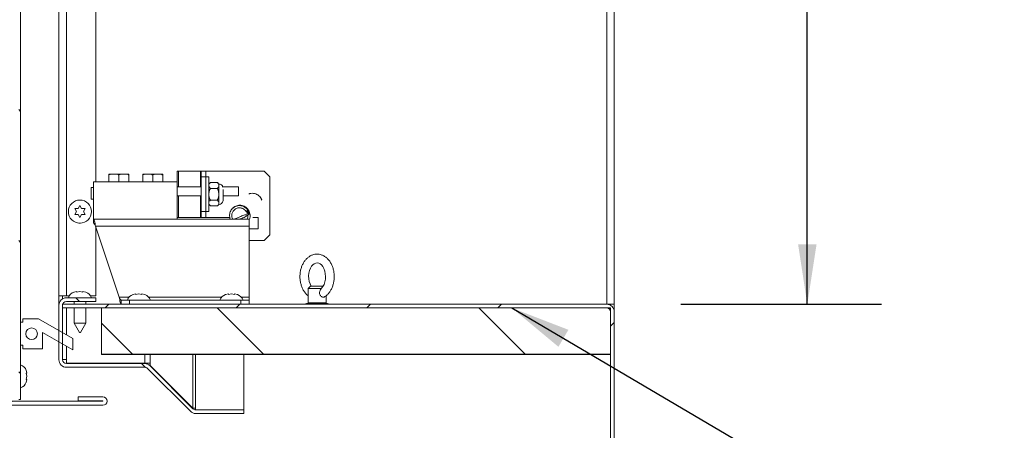
# Model space of a CAD drawing. Units: inches. Extents: x 0.1 to 10.8, y -1.1 to 8.4.
# Drawn here: x 4.8 to 6.1, y 5.1 to 5.6 of the extents above; entities that cross this region are included whole.
import ezdxf

# ---------------------------------------------------------------- set-up
doc = ezdxf.new("R2010")
doc.units = ezdxf.units.IN
doc.header["$MEASUREMENT"] = 0
doc.layers.add('FORMAT', color=7, linetype='Continuous')
doc.styles.add('SLDTEXTSTYLE1', font='TXT', dxfattribs={"width": 0.605})
doc.dimstyles.new('SLDDIMSTYLE0', dxfattribs={"dimtxt": 0, "dimasz": 0.080892, "dimexe": 0, "dimexo": 0.0625, "dimgap": 0, "dimtad": 0, "dimtih": 1, "dimtoh": 1, "dimdec": 0, "dimrnd": 1e-09, "dimzin": 0, "dimdsep": 46, "dimtxsty": 'Standard', "dimsah": 1, "dimcen": 0.09, "dimadec": 0, "dimazin": 0, "dimtfac": 0.080892, "dimtdec": 0, "dimtofl": 0, "dimtmove": 0, "dimatfit": 3, "dimfxl": 0, "dimfrac": 2, "dimtolj": 1, "dimtzin": 0, "dimarcsym": 0})
doc.dimstyles.new('SLDDIMSTYLE2', dxfattribs={"dimtxt": 0.080892, "dimasz": 0.080892, "dimexe": 0, "dimexo": 0.0625, "dimgap": 0.020223, "dimtad": 0, "dimlfac": 16, "dimrnd": 1e-09, "dimzin": 12, "dimdsep": 46, "dimtxsty": 'SLDTEXTSTYLE1', "dimsah": 1, "dimcen": 0.09, "dimadec": 0, "dimazin": 3, "dimtfac": 1, "dimtofl": 0, "dimtmove": 0, "dimatfit": 3, "dimfxl": 0, "dimfrac": 2, "dimtolj": 1, "dimtzin": 12, "dimarcsym": 0})

# ---------------------------------------------------------------- blocks, each defined once
blk = doc.blocks.new('*D41')
at = {"layer": 'FORMAT', "color": 7}
for p, q in [((5.6518, 7.4828), (5.9227, 7.4828)), ((5.8227, 7.4828), (5.8227, 6.4764)), ((5.8227, 5.2328), (5.8227, 6.2393)), ((5.6518, 5.2328), (5.9227, 5.2328))]:
    blk.add_line(p, q, dxfattribs=at)
for points in [[(5.8227, 7.4828), (5.8103, 7.402), (5.8352, 7.402)], [(5.8227, 5.2328), (5.8352, 5.3137), (5.8103, 5.3137)]]:
    blk.add_solid(points, dxfattribs=at)
at = {"layer": 'FORMAT', "color": 7, "insert": (5.7774, 6.2393, 0.2777), "char_height": 0.08333, "attachment_point": 1, "rotation": 90, "style": 'SLDTEXTSTYLE1'}
blk.add_mtext('36"', dxfattribs=at)

msp = doc.modelspace()

# ---------------------------------------------------------------- hatches: boundary and pattern name
at = {"linetype": 'Continuous', "lineweight": 0}
h = msp.add_hatch(dxfattribs=at)
h.set_pattern_fill('ANSI31', style=0)
edge = h.paths.add_edge_path(flags=0)
edge.add_line((4.83804, 5.1025), (4.87135, 5.1025))
edge.add_arc((4.87135, 5.10237), 0.000123, -90, 90, ccw=False)
edge.add_line((4.87135, 5.10225), (4.69935, 5.10225))
edge.add_arc((4.69935, 5.10638), 0.00413, 180, 270, ccw=False)
edge.add_line((4.69523, 5.10638), (4.69523, 7.64547))
edge.add_arc((4.69935, 7.64547), 0.00413, 90, 180, ccw=False)
edge.add_line((4.69935, 7.6496), (4.87135, 7.6496))
edge.add_arc((4.87135, 7.64947), 0.000123, -90, 90, ccw=False)
edge.add_line((4.87135, 7.64935), (4.75992, 7.64935))
edge.add_line((4.75992, 7.64935), (4.75992, 7.64372))
edge.add_line((4.75992, 7.64372), (4.87135, 7.64372))
edge.add_arc((4.87135, 7.64947), 0.00575, 270, 450)
edge.add_line((4.87135, 7.65522), (4.69935, 7.65522))
edge.add_arc((4.69935, 7.64547), 0.00975, 90, 180)
edge.add_line((4.6896, 7.64547), (4.6896, 5.10638))
edge.add_arc((4.69935, 5.10638), 0.00975, 180, 270)
edge.add_line((4.69935, 5.09663), (4.87135, 5.09663))
edge.add_arc((4.87135, 5.10237), 0.00575, 270, 450)
edge.add_line((4.87135, 5.10812), (4.83804, 5.10812))
edge.add_line((4.83804, 5.10812), (4.83804, 5.1025))
h = msp.add_hatch(dxfattribs=at)
h.set_pattern_fill('ANSI31', angle=90, style=0)
h.paths.add_polyline_path([(4.75773, 7.63569), (4.75773, 5.10444), (4.76023, 5.10444), (4.76023, 7.63569)], flags=0)
h = msp.add_hatch(dxfattribs=at)
h.set_pattern_fill('ANSI31', angle=90, style=0)
edge = h.paths.add_edge_path(flags=0)
edge.add_line((4.82214, 5.23676), (4.86198, 5.23676))
edge.add_line((4.86198, 5.23676), (4.86198, 5.24166))
edge.add_line((4.86198, 5.24166), (4.82214, 5.24166))
edge.add_arc((4.82214, 5.23151), 0.01016, 90, 180)
edge.add_line((4.81198, 5.23151), (4.81198, 5.15807))
edge.add_arc((4.82214, 5.15807), 0.01016, 180, 270)
edge.add_line((4.82214, 5.14791), (4.92787, 5.14791))
edge.add_arc((4.92787, 5.14266), 0.00525, 45, 90, ccw=False)
edge.add_line((4.93158, 5.14637), (4.98945, 5.08851))
edge.add_arc((4.99663, 5.09569), 0.01016, 225, 270)
edge.add_line((4.99663, 5.08553), (5.06161, 5.08553))
edge.add_line((5.06161, 5.08553), (5.06161, 5.09044))
edge.add_line((5.06161, 5.09044), (4.99663, 5.09044))
edge.add_arc((4.99663, 5.09569), 0.00525, 225, 270, ccw=False)
edge.add_line((4.99292, 5.09198), (4.93505, 5.14984))
edge.add_arc((4.92787, 5.14266), 0.01016, 45, 90)
edge.add_line((4.92787, 5.15282), (4.82214, 5.15282))
edge.add_arc((4.82214, 5.15807), 0.00525, 180, 270, ccw=False)
edge.add_line((4.81689, 5.15807), (4.81689, 5.23151))
edge.add_arc((4.82214, 5.23151), 0.00525, 90, 180, ccw=False)
h = msp.add_hatch(dxfattribs=at)
h.set_pattern_fill('ANSI31', style=0)
edge = h.paths.add_edge_path(flags=0)
edge.add_line((4.81689, 5.23285), (4.81689, 5.22794))
edge.add_line((4.81689, 5.22794), (5.55182, 5.22794))
edge.add_arc((5.55182, 5.22269), 0.00525, 0, 90, ccw=False)
edge.add_line((5.55707, 5.22269), (5.55707, 5.0141))
edge.add_line((5.55707, 5.0141), (5.56198, 5.0141))
edge.add_line((5.56198, 5.0141), (5.56198, 5.22269))
edge.add_arc((5.55182, 5.22269), 0.01016, 0, 90)
edge.add_line((5.55182, 5.23285), (4.81689, 5.23285))
h = msp.add_hatch(dxfattribs=at)
h.set_pattern_fill('ANSI32', angle=90, style=0)
h.paths.add_polyline_path([(4.86957, 5.16544), (5.55707, 5.16544), (5.55707, 5.22794), (4.86957, 5.22794)], flags=0)
h = msp.add_hatch(dxfattribs=at)
h.set_pattern_fill('ANSI34', style=0)
h.paths.add_polyline_path([(4.78992, 5.19467), (4.83054, 5.17122), (4.83054, 5.18684), (4.7845, 5.21342), (4.76304, 5.21342), (4.76304, 5.20874), (4.76023, 5.20874), (4.76023, 5.17749), (4.76304, 5.17749), (4.76304, 5.1728), (4.78992, 5.1728)], flags=0)
edge = h.paths.add_edge_path(flags=0)
edge.add_arc((4.77507, 5.19311), 0.00781, 0, 360)

# ---------------------------------------------------------------- linework, layer by layer
at = {"color": 7, "linetype": 'Continuous', "lineweight": 15}
for p, q in [((4.76023, 7.63569), (4.76023, 5.10444)), ((5.55182, 5.23285), (5.55182, 7.48285)), ((5.56198, 7.48285), (5.56198, 5.23285)), ((4.86198, 6.57605), (4.86198, 5.39783)), ((4.81198, 5.24422), (4.81198, 6.52141)), ((4.97181, 5.41254), (4.97181, 5.39783)), ((4.97325, 5.41254), (4.97181, 5.41254)), ((5.00316, 5.41254), (4.97325, 5.41254)), ((5.00385, 5.41254), (5.00316, 5.41254)), ((5.00385, 5.40472), (5.00385, 5.41254)), ((5.00385, 5.41254), (5.0106, 5.41254)), ((5.0106, 5.41254), (5.0106, 5.40472)), ((5.0106, 5.41254), (5.08896, 5.41254)), ((5.09677, 5.40472), (5.08896, 5.41254)), ((4.88359, 5.40839), (4.87959, 5.4074)), ((4.88359, 5.40839), (4.87959, 5.40839)), ((4.87959, 5.4074), (4.87959, 5.39783)), ((4.88359, 5.40839), (4.88906, 5.40839)), ((4.89706, 5.40839), (4.88906, 5.40839)), ((4.89706, 5.40839), (4.89306, 5.4074)), ((4.89306, 5.4074), (4.89306, 5.39783)), ((4.89706, 5.40839), (4.90254, 5.40839)), ((4.90654, 5.40839), (4.90254, 5.40839)), ((4.90654, 5.4074), (4.90654, 5.39783)), ((4.92921, 5.40839), (4.92521, 5.4074)), ((4.92921, 5.40839), (4.92521, 5.40839)), ((4.92521, 5.4074), (4.92521, 5.39783)), ((4.92921, 5.40839), (4.93469, 5.40839)), ((4.94269, 5.40839), (4.93469, 5.40839)), ((4.94269, 5.40839), (4.93869, 5.4074)), ((4.93869, 5.4074), (4.93869, 5.39783)), ((4.94269, 5.40839), (4.94817, 5.40839)), ((4.95217, 5.40839), (4.94817, 5.40839)), ((4.95217, 5.4074), (4.95217, 5.39783)), ((5.0106, 5.40472), (5.00385, 5.40472)), ((5.00385, 5.40472), (5.00385, 5.35785)), ((5.01435, 5.40472), (5.0106, 5.40472)), ((5.0106, 5.40472), (5.0106, 5.39876)), ((5.01435, 5.35785), (5.01435, 5.40472)), ((5.09677, 5.40472), (5.09677, 5.3266)), ((4.85556, 5.39039), (4.85556, 5.37477)), ((4.85556, 5.39039), (4.85869, 5.39039)), ((4.85869, 5.39783), (4.85869, 5.34783)), ((4.85869, 5.39783), (4.97181, 5.39783)), ((4.97181, 5.39783), (4.97181, 5.34783)), ((5.00385, 5.39108), (4.97181, 5.39108)), ((5.0106, 5.36382), (5.0106, 5.39876)), ((5.01646, 5.39707), (5.01435, 5.39496)), ((5.02591, 5.39707), (5.01646, 5.39707)), ((5.02591, 5.38918), (5.01646, 5.38918)), ((5.02802, 5.39496), (5.02591, 5.39707)), ((5.02802, 5.39313), (5.02802, 5.39496)), ((5.02802, 5.38129), (5.02802, 5.39313)), ((5.05463, 5.39108), (5.03251, 5.39108)), ((5.03377, 5.38129), (5.03377, 5.38777)), ((5.05463, 5.39108), (5.05463, 5.37908)), ((4.841, 5.37346), (4.83865, 5.37338)), ((4.85556, 5.37477), (4.85869, 5.37477)), ((5.00385, 5.37908), (4.97181, 5.37908)), ((5.02591, 5.37339), (5.01646, 5.37339)), ((5.02802, 5.36945), (5.02802, 5.38129)), ((5.03377, 5.37234), (5.03377, 5.38129)), ((5.05463, 5.37908), (5.03377, 5.37908)), ((4.83564, 5.35785), (4.83329, 5.36191)), ((4.83798, 5.36191), (4.84032, 5.36597)), ((4.84032, 5.36597), (4.84267, 5.36191)), ((4.84735, 5.36191), (4.84501, 5.35785)), ((5.0106, 5.36382), (5.0106, 5.35785)), ((5.01435, 5.36762), (5.01646, 5.3655)), ((5.02591, 5.3655), (5.01646, 5.3655)), ((5.02591, 5.3655), (5.02802, 5.36762)), ((5.02802, 5.36762), (5.02802, 5.36945)), ((5.06783, 5.35861), (5.0673, 5.35986)), ((4.83329, 5.35379), (4.83564, 5.35785)), ((4.84032, 5.34973), (4.83798, 5.35379)), ((4.84267, 5.35379), (4.84032, 5.34973)), ((4.84501, 5.35785), (4.84735, 5.35379)), ((5.06886, 5.34783), (4.85869, 5.34783)), ((4.85869, 5.34783), (4.85869, 5.34222)), ((4.97325, 5.35004), (4.97181, 5.35004)), ((5.00316, 5.35004), (4.97325, 5.35004)), ((5.00385, 5.35004), (5.00316, 5.35004)), ((5.00385, 5.35785), (5.0106, 5.35785)), ((5.00385, 5.35004), (5.00385, 5.35785)), ((5.0106, 5.35004), (5.00385, 5.35004)), ((5.0106, 5.35785), (5.01435, 5.35785)), ((5.0106, 5.35785), (5.0106, 5.35004)), ((5.0106, 5.35004), (5.04271, 5.35004)), ((5.06483, 5.35816), (5.06536, 5.3569)), ((5.06638, 5.35567), (5.0663, 5.35559)), ((5.06837, 5.35343), (5.06844, 5.3535)), ((5.06886, 5.33832), (5.06886, 5.34783)), ((5.0738, 5.35004), (5.08115, 5.35004)), ((5.08115, 5.35004), (5.08115, 5.33441)), ((4.83865, 5.34231), (4.841, 5.34224)), ((5.06886, 5.33832), (4.86146, 5.33832)), ((4.8934, 5.24236), (4.86146, 5.33832)), ((4.86198, 5.33675), (4.86198, 5.24422)), ((5.06886, 5.24236), (5.06886, 5.33832)), ((5.08115, 5.33441), (5.06886, 5.33441)), ((5.08896, 5.31879), (5.09677, 5.3266)), ((5.06886, 5.31879), (5.08896, 5.31879)), ((5.15165, 5.25722), (5.14853, 5.2541)), ((5.14853, 5.2541), (5.14853, 5.23472)), ((5.16625, 5.2541), (5.14853, 5.2541)), ((5.15165, 5.25722), (5.15428, 5.25722)), ((5.15428, 5.25722), (5.16875, 5.25722)), ((4.82214, 5.24422), (4.81198, 5.24422)), ((4.81198, 5.23172), (4.81198, 5.24422)), ((4.81689, 5.2402), (4.81689, 5.24422)), ((4.82602, 5.24422), (4.82214, 5.24422)), ((4.86198, 5.24166), (4.82214, 5.24166)), ((4.83626, 5.25013), (4.8322, 5.24926)), ((4.84032, 5.25013), (4.83626, 5.24926)), ((4.84438, 5.24926), (4.84032, 5.25013)), ((4.84844, 5.24926), (4.84438, 5.25013)), ((4.86198, 5.24422), (4.85463, 5.24422)), ((4.86198, 5.24166), (4.86198, 5.23676)), ((4.91595, 5.24693), (4.91189, 5.24605)), ((4.92001, 5.24693), (4.91595, 5.24605)), ((4.92407, 5.24605), (4.92001, 5.24693)), ((4.92813, 5.24605), (4.92407, 5.24693)), ((5.04095, 5.24693), (5.03689, 5.24605)), ((5.04501, 5.24693), (5.04095, 5.24605)), ((5.04907, 5.24605), (5.04501, 5.24693)), ((5.05313, 5.24605), (5.04907, 5.24693)), ((5.06886, 5.23846), (5.06886, 5.24236)), ((5.17275, 5.23472), (5.17275, 5.24437)), ((4.81198, 5.23172), (4.81198, 5.23172)), ((4.81198, 5.23151), (4.81198, 5.15807)), ((4.81689, 5.23285), (5.55182, 5.23285)), ((4.81689, 5.22794), (4.81689, 5.23285)), ((4.81689, 5.23151), (4.81689, 5.15807)), ((4.81689, 5.22794), (5.55182, 5.22794)), ((4.86198, 5.23676), (4.82214, 5.23676)), ((4.83251, 5.23676), (4.83251, 5.23285)), ((4.83251, 5.22794), (4.83251, 5.20729)), ((4.84814, 5.23285), (4.84814, 5.23676)), ((4.84814, 5.20729), (4.84814, 5.22794)), ((4.86957, 5.16544), (4.86957, 5.22794)), ((5.55707, 5.22794), (4.86957, 5.22794)), ((4.89616, 5.23285), (4.89616, 5.23846)), ((4.89616, 5.23846), (4.90741, 5.23846)), ((4.90741, 5.23846), (4.90741, 5.23285)), ((5.05761, 5.23846), (4.90741, 5.23846)), ((5.05761, 5.23285), (5.05761, 5.23846)), ((5.05761, 5.23846), (5.06886, 5.23846)), ((5.06886, 5.23846), (5.06886, 5.23285)), ((5.14963, 5.23472), (5.14501, 5.23349)), ((5.14501, 5.23349), (5.14501, 5.23285)), ((5.14501, 5.23349), (5.17626, 5.23349)), ((5.14853, 5.23472), (5.15207, 5.23472)), ((5.15207, 5.23472), (5.17275, 5.23472)), ((5.17626, 5.23349), (5.17165, 5.23472)), ((5.17626, 5.23285), (5.17626, 5.23349)), ((5.56198, 5.23285), (5.55182, 5.23285)), ((5.55707, 5.23139), (5.55707, 5.23285)), ((5.55707, 5.22794), (5.55707, 5.16544)), ((5.56198, 5.22269), (5.56198, 5.23285)), ((4.76304, 5.20874), (4.76304, 5.21342)), ((4.76304, 5.21342), (4.7845, 5.21342)), ((4.7845, 5.21342), (4.83054, 5.18684)), ((5.55707, 5.0141), (5.55707, 5.22269)), ((5.56198, 5.0141), (5.56198, 5.22269)), ((4.76023, 5.17749), (4.76023, 5.20874)), ((4.76023, 5.20874), (4.76304, 5.20874)), ((4.83251, 5.20729), (4.83973, 5.19479)), ((4.83251, 5.20729), (4.84814, 5.20729)), ((4.84092, 5.19479), (4.84814, 5.20729)), ((4.78992, 5.19467), (4.78992, 5.1728)), ((4.83054, 5.17122), (4.78992, 5.19467)), ((4.83054, 5.18684), (4.83054, 5.17122)), ((4.84092, 5.19479), (4.83973, 5.19479)), ((4.76304, 5.17749), (4.76023, 5.17749)), ((4.76304, 5.1728), (4.76304, 5.17749)), ((4.78992, 5.1728), (4.76304, 5.1728)), ((5.55707, 5.16544), (4.86957, 5.16544)), ((4.86957, 5.16544), (4.86957, 5.16504)), ((4.86957, 5.16504), (5.55707, 5.16504)), ((5.06161, 5.09066), (5.06161, 5.16504)), ((4.81689, 5.15828), (4.82214, 5.15828)), ((4.82214, 5.15828), (4.82214, 5.15328)), ((4.82214, 5.15328), (4.92787, 5.15328)), ((4.82214, 5.15282), (4.92787, 5.15282)), ((4.82214, 5.14791), (4.92787, 5.14791)), ((4.92787, 5.15328), (4.93505, 5.15328)), ((4.93158, 5.15328), (4.93158, 5.15212)), ((4.98945, 5.08851), (4.93158, 5.14637)), ((4.93505, 5.15015), (4.93473, 5.15015)), ((4.93505, 5.15328), (4.93505, 5.15015)), ((4.93505, 5.15015), (4.99292, 5.09285)), ((4.99292, 5.09198), (4.93505, 5.14984)), ((4.7687, 5.13975), (4.76783, 5.14381)), ((4.7687, 5.13569), (4.76783, 5.13975)), ((4.76783, 5.13163), (4.7687, 5.13569)), ((4.76783, 5.12757), (4.7687, 5.13163)), ((4.83804, 5.10812), (4.83804, 5.1025)), ((4.87135, 5.10812), (4.83804, 5.10812)), ((4.69935, 5.10225), (4.87135, 5.10225)), ((4.69935, 5.09663), (4.87135, 5.09663)), ((4.75773, 5.10444), (4.76023, 5.10444)), ((4.87135, 5.1025), (4.83804, 5.1025)), ((4.99292, 5.09285), (4.99204, 5.09285)), ((4.99292, 5.09285), (4.99663, 5.09285)), ((4.99663, 5.09066), (4.99663, 5.09285)), ((4.99663, 5.09066), (5.06161, 5.09066)), ((4.99663, 5.09044), (5.06161, 5.09044)), ((4.99663, 5.08553), (5.06161, 5.08553)), ((5.06161, 5.08553), (5.06161, 5.09044))]:
    msp.add_line(p, q, dxfattribs=at)
at = {"color": 8, "linetype": 'Continuous', "lineweight": 15}
for p, q in [((4.82214, 6.52443), (4.82214, 5.24422)), ((4.97325, 5.41254), (4.97325, 5.39108)), ((5.00316, 5.41254), (5.00316, 5.39108)), ((4.97325, 5.37908), (4.97325, 5.35004)), ((5.00316, 5.37908), (5.00316, 5.35004)), ((4.90673, 5.24236), (4.8934, 5.24236)), ((5.03173, 5.24236), (4.93329, 5.24236)), ((5.06886, 5.24236), (5.05829, 5.24236)), ((4.82214, 5.1917), (4.82214, 5.22794)), ((4.82214, 5.15828), (4.82214, 5.17607)), ((4.92787, 5.15328), (4.92787, 5.16504)), ((4.93505, 5.16504), (4.93505, 5.15328)), ((4.99292, 5.16504), (4.99292, 5.09285)), ((4.99663, 5.09285), (4.99663, 5.16504))]:
    msp.add_line(p, q, dxfattribs=at)
at = {"color": 7, "linetype": 'Continuous', "lineweight": 15, "flags": 128}
msp.add_lwpolyline([(5.15263, 5.25722), (5.15252, 5.25737), (5.15107, 5.2603), (5.15, 5.26365), (5.14938, 5.26728), (5.14924, 5.27105), (5.1496, 5.27478), (5.15043, 5.2783), (5.15167, 5.28145), (5.15323, 5.28411), (5.15501, 5.28618), (5.15687, 5.28763), (5.15874, 5.28847), (5.16065, 5.28876), (5.16281, 5.28838), (5.16468, 5.28745), (5.16648, 5.28597), (5.16831, 5.28372), (5.16985, 5.28092), (5.17103, 5.27767), (5.17177, 5.2741), (5.17204, 5.27035), (5.17181, 5.2666), (5.17111, 5.263), (5.16997, 5.25974), (5.16848, 5.25694), (5.16675, 5.2547), (5.16655, 5.25452), (5.16655, 5.25452)], dxfattribs=at)
at = {"color": 7, "linetype": 'Continuous', "lineweight": 15}
for centre, radius in [((4.84032, 5.35785), 0.01562), ((4.77507, 5.19311), 0.00781)]:
    msp.add_circle(centre, radius, dxfattribs=at)
for centre, radius, start, end in [((5.02802, 5.3891), 0.00586, 19.76319, 90), ((5.08398, 5.37675), 0.00347, 288.36498, 306.54647), ((5.02802, 5.37347), 0.00586, 270, 348.79736), ((5.05484, 5.3752), 0.01976, 300.38042, 309.0889), ((5.05538, 5.37393), 0.01974, 300.37717, 309.09215), ((5.06734, 5.35451), 0.0015, 23.13138, 218.82259), ((5.06741, 5.35459), 0.00149, 22.91947, 133.85158), ((5.06733, 5.35451), 0.0015, 313.73896, 22.83804), ((5.06741, 5.35459), 0.0015, 313.71759, 22.85941), ((4.82214, 5.23151), 0.01016, 90, 180), ((4.8372, 5.23682), 0.01341, 110.65928, 158.82229), ((4.84345, 5.23682), 0.01341, 21.17771, 68.48101), ((4.91689, 5.23361), 0.01341, 110.65928, 158.82229), ((4.92314, 5.23361), 0.01341, 21.17771, 68.48101), ((5.04189, 5.23361), 0.01341, 110.65928, 158.82229), ((5.04814, 5.23361), 0.01341, 21.17771, 68.48101), ((4.82214, 5.23151), 0.00525, 90, 180), ((5.55182, 5.22269), 0.01016, 0, 90), ((5.55182, 5.22269), 0.00525, 0, 90), ((4.75538, 5.13881), 0.01341, 20.65928, 68.82229), ((4.82214, 5.15807), 0.01016, 180, 270), ((4.82214, 5.15807), 0.00525, 180, 270), ((4.92787, 5.14266), 0.01016, 45, 90), ((4.92787, 5.14266), 0.00525, 45, 90), ((4.75538, 5.13256), 0.01341, 291.17771, 338.48101), ((4.87135, 5.10237), 0.00575, 270, 90), ((4.87135, 5.10237), 0.000123, 270, 90), ((4.99663, 5.09569), 0.01016, 225, 270), ((4.99663, 5.09569), 0.00525, 225, 270)]:
    msp.add_arc(centre, radius, start, end, dxfattribs=at)
for points, knots in [([(4.87959, 5.4074), (4.87959, 5.40765), (4.87959, 5.40806), (4.87959, 5.4083), (4.87959, 5.40839)], [0, 0, 0, 0, 0.5935155, 1, 1, 1, 1]), ([(4.89306, 5.4074), (4.89264, 5.40754), (4.89133, 5.40796), (4.88998, 5.40822), (4.88906, 5.40839)], [0, 0, 0, 0, 0.32126822, 1, 1, 1, 1]), ([(4.90654, 5.4074), (4.90612, 5.40754), (4.9048, 5.40796), (4.90346, 5.40822), (4.90254, 5.40839)], [0, 0, 0, 0, 0.3212725, 1, 1, 1, 1]), ([(4.90654, 5.40839), (4.90654, 5.40835), (4.90654, 5.40813), (4.90654, 5.40773), (4.90654, 5.4074)], [0, 0, 0, 0, 0.1941366, 1, 1, 1, 1]), ([(4.92521, 5.4074), (4.92521, 5.40765), (4.92521, 5.40806), (4.92521, 5.4083), (4.92521, 5.40839)], [0, 0, 0, 0, 0.5935155, 1, 1, 1, 1]), ([(4.93869, 5.4074), (4.93827, 5.40754), (4.93695, 5.40796), (4.9356, 5.40822), (4.93469, 5.40839)], [0, 0, 0, 0, 0.3212728, 1, 1, 1, 1]), ([(4.95217, 5.4074), (4.95174, 5.40754), (4.95043, 5.40796), (4.94908, 5.40822), (4.94817, 5.40839)], [0, 0, 0, 0, 0.3212744, 1, 1, 1, 1]), ([(4.95217, 5.40839), (4.95217, 5.40835), (4.95217, 5.40813), (4.95217, 5.40773), (4.95217, 5.4074)], [0, 0, 0, 0, 0.1941366, 1, 1, 1, 1]), ([(5.01646, 5.39707), (5.01597, 5.39653), (5.01496, 5.39543), (5.01439, 5.39407), (5.01436, 5.39329), (5.01435, 5.39313)], [0, 0, 0, 0, 0.4323812, 0.8795478, 1, 1, 1, 1]), ([(5.01435, 5.39313), (5.01447, 5.39243), (5.01471, 5.39106), (5.01588, 5.3898), (5.01646, 5.38918)], [0, 0, 0, 0, 0.5039951, 1, 1, 1, 1]), ([(5.01646, 5.38918), (5.01602, 5.38825), (5.01483, 5.38577), (5.01454, 5.38301), (5.01435, 5.38129)], [0, 0, 0, 0, 0.37299835, 1, 1, 1, 1]), ([(5.02802, 5.39313), (5.0279, 5.39382), (5.02766, 5.3952), (5.02649, 5.39645), (5.02591, 5.39707)], [0, 0, 0, 0, 0.5039972, 1, 1, 1, 1]), ([(5.02591, 5.38918), (5.0264, 5.38972), (5.0274, 5.39082), (5.02798, 5.39218), (5.02801, 5.39296), (5.02802, 5.39313)], [0, 0, 0, 0, 0.4323822, 0.8795482, 1, 1, 1, 1]), ([(5.02802, 5.38129), (5.02783, 5.38301), (5.02753, 5.38577), (5.02635, 5.38825), (5.02591, 5.38918)], [0, 0, 0, 0, 0.62700165, 1, 1, 1, 1]), ([(5.01435, 5.38129), (5.01435, 5.38109), (5.01438, 5.37884), (5.01515, 5.37612), (5.01625, 5.37383), (5.01646, 5.37339)], [0, 0, 0, 0, 0.072845, 0.8218191, 1, 1, 1, 1]), ([(5.01646, 5.37339), (5.01597, 5.37285), (5.01496, 5.37175), (5.01439, 5.37039), (5.01436, 5.36961), (5.01435, 5.36945)], [0, 0, 0, 0, 0.43238124, 0.87954781, 1, 1, 1, 1]), ([(5.02591, 5.37339), (5.02612, 5.37383), (5.02722, 5.37612), (5.02799, 5.37884), (5.02802, 5.38109), (5.02802, 5.38129)], [0, 0, 0, 0, 0.1781792, 0.9271549, 1, 1, 1, 1]), ([(5.02802, 5.36945), (5.0279, 5.37014), (5.02766, 5.37152), (5.02649, 5.37277), (5.02591, 5.37339)], [0, 0, 0, 0, 0.5039972, 1, 1, 1, 1]), ([(5.07038, 5.38222), (5.07014, 5.38217), (5.06956, 5.38205), (5.06884, 5.38193), (5.06841, 5.38188), (5.06825, 5.38187), (5.06826, 5.38187), (5.06826, 5.38187)], [0, 0, 0, 0, 0.2379357, 0.5705556, 0.8127458, 0.9530035, 1, 1, 1, 1]), ([(5.08605, 5.37396), (5.08579, 5.37451), (5.08507, 5.37604), (5.08336, 5.37828), (5.08081, 5.38039), (5.07784, 5.38185), (5.07462, 5.38257), (5.07209, 5.38254), (5.0707, 5.38228), (5.07038, 5.38222)], [0, 0, 0, 0, 0.09412148, 0.26466463, 0.4355323, 0.60642884, 0.77730543, 0.94811692, 1, 1, 1, 1]), ([(4.83329, 5.36191), (4.83356, 5.36191), (4.83413, 5.36191), (4.83568, 5.36191), (4.83699, 5.36191), (4.83798, 5.36191)], [0, 0, 0, 0, 0.1766735, 0.37887926, 1, 1, 1, 1]), ([(4.84267, 5.36191), (4.84366, 5.36191), (4.84525, 5.36191), (4.84678, 5.36191), (4.84735, 5.36191)], [0, 0, 0, 0, 0.621222, 1, 1, 1, 1]), ([(5.01435, 5.36945), (5.01447, 5.36875), (5.01471, 5.36737), (5.01588, 5.36612), (5.01646, 5.3655)], [0, 0, 0, 0, 0.5039951, 1, 1, 1, 1]), ([(5.02591, 5.3655), (5.0264, 5.36604), (5.0274, 5.36714), (5.02798, 5.3685), (5.02801, 5.36928), (5.02802, 5.36945)], [0, 0, 0, 0, 0.4323822, 0.8795482, 1, 1, 1, 1]), ([(5.0673, 5.35986), (5.06591, 5.3614), (5.06333, 5.36428), (5.05815, 5.36598), (5.05369, 5.36597), (5.05023, 5.36484), (5.0476, 5.36325), (5.04555, 5.36132), (5.04396, 5.35898), (5.04286, 5.35632), (5.04236, 5.35346), (5.04245, 5.35056), (5.04301, 5.34873), (5.04328, 5.34783)], [0, 0, 0, 0, 0.1541646, 0.2876517, 0.3997773, 0.4910965, 0.5641654, 0.6351921, 0.7073129, 0.7805506, 0.8546223, 0.9288707, 1, 1, 1, 1]), ([(5.04657, 5.34783), (5.04646, 5.34801), (5.04598, 5.34885), (5.04557, 5.35054), (5.04527, 5.35341), (5.04593, 5.3562), (5.04735, 5.35873), (5.04912, 5.3607), (5.05199, 5.36243), (5.05525, 5.36309), (5.05822, 5.36272), (5.06161, 5.36163), (5.06352, 5.35957), (5.06483, 5.35816)], [0, 0, 0, 0, 0.01915141, 0.09085941, 0.16043986, 0.29133099, 0.35505628, 0.43690991, 0.54244503, 0.67090352, 0.74454594, 0.82427414, 1, 1, 1, 1]), ([(5.06886, 5.34654), (5.06921, 5.34742), (5.06994, 5.3492), (5.07029, 5.35212), (5.07003, 5.35507), (5.06917, 5.35792), (5.06774, 5.36052), (5.06578, 5.36275), (5.06341, 5.36453), (5.06073, 5.36578), (5.05786, 5.36641), (5.05493, 5.36643), (5.05205, 5.36584), (5.04944, 5.36459), (5.04761, 5.36337), (5.04685, 5.36245), (5.0467, 5.36226)], [0, 0, 0, 0, 0.0730105, 0.1487437, 0.2244492, 0.3002427, 0.3759174, 0.4515906, 0.5273757, 0.6030288, 0.6786888, 0.7544563, 0.8301334, 0.9057837, 0.9815619, 1, 1, 1, 1]), ([(4.83798, 5.35379), (4.83699, 5.35379), (4.8354, 5.35379), (4.83387, 5.35379), (4.83329, 5.35379)], [0, 0, 0, 0, 0.6212278, 1, 1, 1, 1]), ([(4.84735, 5.35379), (4.84709, 5.35379), (4.84651, 5.35379), (4.84496, 5.35379), (4.84366, 5.35379), (4.84267, 5.35379)], [0, 0, 0, 0, 0.1766615, 0.3788852, 1, 1, 1, 1]), ([(4.85869, 5.34783), (4.85892, 5.34769), (4.85938, 5.3474), (4.86007, 5.3452), (4.86076, 5.34206), (4.86123, 5.33956), (4.86146, 5.33832)], [0, 0, 0, 0, 0.2500007, 0.4999994, 0.7500027, 1, 1, 1, 1]), ([(5.06465, 5.35359), (5.0645, 5.3536), (5.0638, 5.35367), (5.06187, 5.35315), (5.05917, 5.35205), (5.05644, 5.35086), (5.05363, 5.3497), (5.05079, 5.34856), (5.0493, 5.34803), (5.04864, 5.34779)], [0, 0, 0, 0, 0.0549457, 0.2532597, 0.4196453, 0.5508418, 0.6844824, 0.8599488, 1, 1, 1, 1]), ([(5.05679, 5.34777), (5.05708, 5.34789), (5.05826, 5.34838), (5.06063, 5.34941), (5.06328, 5.3507), (5.0655, 5.352), (5.0671, 5.35312), (5.06835, 5.35429), (5.06855, 5.3549), (5.06866, 5.35522)], [0, 0, 0, 0, 0.04992826, 0.20083578, 0.40685639, 0.53267869, 0.67399396, 0.83031809, 1, 1, 1, 1]), ([(5.06889, 5.35479), (5.0689, 5.35498), (5.06892, 5.35531), (5.06881, 5.35582), (5.06866, 5.35624), (5.06846, 5.35663), (5.06819, 5.35695), (5.06787, 5.35719), (5.0675, 5.35733), (5.0671, 5.35737), (5.06669, 5.35734), (5.0664, 5.35728), (5.06627, 5.35726), (5.06626, 5.35726)], [0, 0, 0, 0, 0.1482078, 0.2474321, 0.3456999, 0.4422985, 0.5367692, 0.6290297, 0.7194693, 0.809084, 0.8994225, 0.9926681, 1, 1, 1, 1]), ([(5.06711, 5.35321), (5.06714, 5.353), (5.06728, 5.35202), (5.06706, 5.35028), (5.06655, 5.34886), (5.0663, 5.34816)], [0, 0, 0, 0, 0.1238151, 0.5693428, 1, 1, 1, 1]), ([(5.06827, 5.35673), (5.06827, 5.35673), (5.06822, 5.35665), (5.0679, 5.35653), (5.06722, 5.35627), (5.06669, 5.35588), (5.06634, 5.35563)], [0, 0, 0, 0, 0.00729018, 0.26081376, 0.50889623, 1, 1, 1, 1]), ([(4.85869, 5.34222), (4.85892, 5.34217), (4.85938, 5.34205), (4.86007, 5.34114), (4.86076, 5.33985), (4.86123, 5.33883), (4.86146, 5.33832)], [0, 0, 0, 0, 0.25000344, 0.50000207, 0.75000316, 1, 1, 1, 1]), ([(5.17059, 5.2428), (5.17102, 5.24307), (5.17258, 5.24402), (5.17502, 5.24619), (5.17773, 5.24944), (5.18002, 5.25325), (5.18181, 5.25751), (5.18307, 5.26211), (5.18376, 5.26693), (5.18386, 5.27183), (5.18336, 5.2767), (5.18228, 5.28142), (5.18062, 5.28587), (5.17842, 5.28994), (5.1757, 5.2935), (5.17254, 5.29643), (5.16902, 5.29864), (5.16528, 5.30004), (5.16145, 5.30062), (5.15766, 5.30039), (5.154, 5.29939), (5.15055, 5.29768), (5.14738, 5.29529), (5.14453, 5.29226), (5.14208, 5.28865), (5.14009, 5.28455), (5.13862, 5.28007), (5.13771, 5.27532), (5.13738, 5.27044), (5.13765, 5.26554), (5.13851, 5.26075), (5.13995, 5.25618), (5.14194, 5.25195), (5.14449, 5.24822), (5.14672, 5.24567), (5.1482, 5.24461), (5.14853, 5.24437)], [0, 0, 0, 0, 0.0113886, 0.0409792, 0.0709722, 0.101482, 0.1323179, 0.1633077, 0.1943364, 0.2253956, 0.256511, 0.2877128, 0.3190346, 0.3504859, 0.3819839, 0.4133238, 0.4442173, 0.4744115, 0.5038545, 0.532745, 0.561407, 0.5901567, 0.6193298, 0.6490962, 0.6794289, 0.7101625, 0.7411101, 0.7721276, 0.8031733, 0.8342629, 0.8654272, 0.8966999, 0.9281037, 0.9596034, 0.9910344, 1, 1, 1, 1]), ([(5.16625, 5.2541), (5.16606, 5.25385), (5.16521, 5.2527), (5.16424, 5.25065), (5.16386, 5.24811), (5.16421, 5.24611), (5.16514, 5.24449), (5.16646, 5.24327), (5.16796, 5.24253), (5.16945, 5.24229), (5.17022, 5.24262), (5.1706, 5.24278)], [0, 0, 0, 0, 0.0544376, 0.2467545, 0.3706646, 0.4744296, 0.5784421, 0.6782887, 0.7838995, 0.8929269, 1, 1, 1, 1]), ([(4.83626, 5.24926), (4.83626, 5.24935), (4.83626, 5.24954), (4.83626, 5.24992), (4.83626, 5.25004), (4.83626, 5.25013)], [0, 0, 0, 0, 0.1766573, 0.3788704, 1, 1, 1, 1]), ([(4.84438, 5.25013), (4.84438, 5.25005), (4.84438, 5.24991), (4.84438, 5.24944), (4.84438, 5.24926)], [0, 0, 0, 0, 0.6212362, 1, 1, 1, 1]), ([(4.8934, 5.24236), (4.89363, 5.24185), (4.89409, 5.24083), (4.89478, 5.23954), (4.89547, 5.23863), (4.89593, 5.23851), (4.89616, 5.23846)], [0, 0, 0, 0, 0.25000274, 0.49999994, 0.74999922, 1, 1, 1, 1]), ([(4.8934, 5.24236), (4.89363, 5.24112), (4.89409, 5.23862), (4.89478, 5.23548), (4.89547, 5.23328), (4.89593, 5.23299), (4.89616, 5.23285)], [0, 0, 0, 0, 0.2500014, 0.5000002, 0.7499998, 1, 1, 1, 1]), ([(4.91595, 5.24605), (4.91595, 5.24614), (4.91595, 5.24633), (4.91595, 5.24672), (4.91595, 5.24684), (4.91595, 5.24693)], [0, 0, 0, 0, 0.1766577, 0.3788786, 1, 1, 1, 1]), ([(4.92407, 5.24693), (4.92407, 5.24684), (4.92407, 5.2467), (4.92407, 5.24623), (4.92407, 5.24605)], [0, 0, 0, 0, 0.6212283, 1, 1, 1, 1]), ([(5.04095, 5.24605), (5.04095, 5.24614), (5.04095, 5.24633), (5.04095, 5.24672), (5.04095, 5.24684), (5.04095, 5.24693)], [0, 0, 0, 0, 0.1766577, 0.3788786, 1, 1, 1, 1]), ([(5.04907, 5.24693), (5.04907, 5.24684), (5.04907, 5.2467), (5.04907, 5.24623), (5.04907, 5.24605)], [0, 0, 0, 0, 0.6212283, 1, 1, 1, 1]), ([(4.76783, 5.13975), (4.76791, 5.13975), (4.7681, 5.13975), (4.76849, 5.13975), (4.76861, 5.13975), (4.7687, 5.13975)], [0, 0, 0, 0, 0.1766615, 0.3788777, 1, 1, 1, 1]), ([(4.7687, 5.13163), (4.76861, 5.13163), (4.76848, 5.13163), (4.768, 5.13163), (4.76783, 5.13163)], [0, 0, 0, 0, 0.62122947, 1, 1, 1, 1])]:
    msp.add_open_spline(points, degree=3, knots=knots, dxfattribs=at)

# ---------------------------------------------------------------- dimensions: what is measured, and where the dimension line sits
at = {"layer": 'FORMAT', "color": 7}
dim = msp.add_linear_dim(base=(5.82271, 5.23285), p1=(5.55182, 7.48285), p2=(5.55182, 5.23285), angle=90, dimstyle='SLDDIMSTYLE2', dxfattribs=at)
dim.commit()
dim.dimension.update_dxf_attribs({"geometry": '*D41', "text_midpoint": (5.82271, 6.35785), "dimtype": 160})

# ---------------------------------------------------------------- leaders
at = {"layer": 'FORMAT'}
msp.add_leader([(5.42357, 5.22794), (6.08878, 4.83718)], dimstyle='SLDDIMSTYLE0', dxfattribs=at)

doc.saveas('drawing.dxf')
